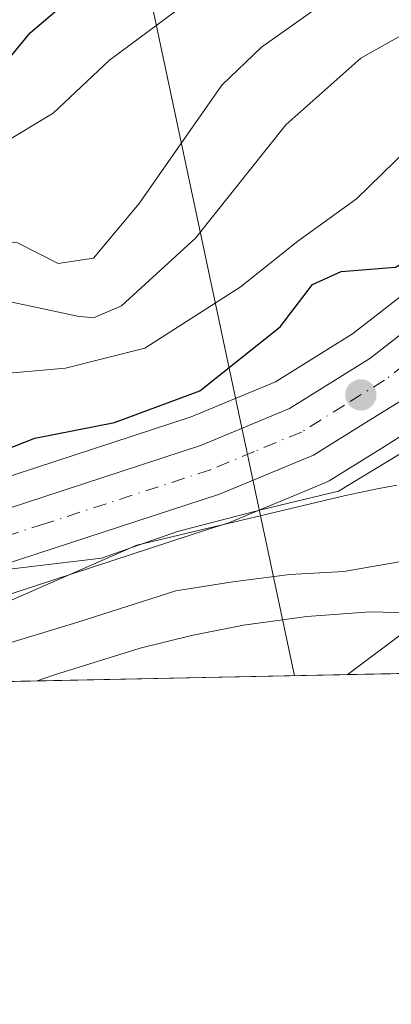
# Model space of a CAD drawing. Units: metres. Extents: x 637686 to 641133, y 4752947 to 4755329.
# Drawn here: x 639317 to 639354, y 4752947 to 4753045 of the extents above; entities that cross this region are included whole.
import ezdxf

# ---------------------------------------------------------------- set-up
doc = ezdxf.new("R2010")
doc.units = ezdxf.units.M
doc.header["$MEASUREMENT"] = 0
doc.linetypes.add('DGN Style 4', pattern=[2.6384748266838614, 1.318413404963828, -0.6592067024819142, 0.001648016756204785, -0.6592067024819142])
for name, color, linetype, lineweight in [('Arbolado forestal CxS', 92, 'Continuous', 0), ('Carretera de calzada única Cxs', 7, 'Continuous', 13), ('Carretera de calzada única eje', 7, 'DGN Style 4', 0), ('Comarca CxS', 21, 'Continuous', 0), ('Comunidad Autónoma CxS', 142, 'Continuous', 0), ('Corriente natural Cxs', 4, 'Continuous', 13), ('Curva de nivel maestra', 30, 'Continuous', 30), ('Curva de nivel normal', 30, 'Continuous', 0), ('Espacio natural protegido', 121, 'Continuous', 13), ('Espacio natural protegido CxS', 121, 'Continuous', 0), ('Matorral CxS', 135, 'Continuous', 0), ('Municipio CxS', 4, 'Continuous', 0), ('Núcleo urbano CxS', 7, 'Continuous', 0), ('Provincia CxS', 1, 'Continuous', 0), ('Punto de cota en terreno', 7, 'Continuous', 0), ('Roquedo CxS', 135, 'Continuous', 0), ('Suelo desnudo CxS', 253, 'Continuous', 0), ('Tendido', 6, 'Continuous', 0)]:
    doc.layers.add(name, color=color, linetype=linetype, lineweight=lineweight)

# ---------------------------------------------------------------- blocks, each defined once
blk = doc.blocks.new('*U10')
at = {"layer": 'Arbolado forestal CxS', "color": 92, "linetype": 'Continuous', "lineweight": 0}
blk.add_polyline3d([(639402.7100999998, 4753045.7401, 649.8659000000043), (639402.3651999999, 4753042.2907, 647.2900999999983), (639400.9299, 4753042.300100001, 647.8291000000027), (639400.6759000003, 4753042.290100001, 647.9204000000027), (639395.1659000004, 4753041.840100001, 649.1218999999984), (639394.8891000003, 4753041.804500001, 649.132500000007), (639394.7324999999, 4753041.772600001, 649.130799999999), (639389.9025999998, 4753040.652600001, 649.129700000005), (639389.5799000004, 4753040.558499999, 649.1255999999995), (639380.3768999996, 4753037.303900001, 649.9823999999935), (639379.8901000004, 4753037.078199999, 650.0396999999939), (639379.5477999998, 4753036.847800001, 650.0305999999982), (639373.9577000003, 4753032.4977, 649.5706999999966), (639373.8689000001, 4753032.425899999, 649.5727000000043), (639363.4908999996, 4753023.672800001, 650.2090000000027), (639358.3782000003, 4753019.620300001, 650.0666999999958), (639350.2225000003, 4753013.284800001, 647.6012999999948), (639342.5635000002, 4753008.516899999, 647.5436000000045), (639334.1476999996, 4753005.0255, 649.6570999999967), (639301.0679000001, 4752994.211800001, 648.0734999999986)], dxfattribs=at)
blk = doc.blocks.new('*U16')
at = {"layer": 'Suelo desnudo CxS', "color": 253, "linetype": 'Continuous', "lineweight": 0}
blk.add_polyline3d([(639390.1151999999, 4752980.1775, 636.2848999999987), (639318.8123000005, 4752978.730900001, 638.3821000000025), (639320.5301000001, 4752979.350099999, 638.6245000000055), (639329.0601000005, 4752982.0001, 638.3418999999994), (639334.1700999998, 4752983.270099999, 638.6775999999954), (639339.3502000002, 4752984.280099999, 638.8139999999985), (639345.6700999998, 4752985.140100001, 638.5908000000054), (639352.0100999996, 4752985.610099999, 638.7844000000041), (639354.4801000003, 4752985.540100001, 638.4416000000056)], dxfattribs=at)
blk = doc.blocks.new('*U17')
at = {"layer": 'Espacio natural protegido CxS', "color": 121, "linetype": 'Continuous', "lineweight": 0, "flags": 128}
for points in [[(639418.4030999994, 4752980.751499998), (639297.776900001, 4752978.304300002)], [(639313.3383999993, 4752985.514900002), (639328.7333999992, 4752992.265699998), (639349.5292999992, 4752997.1993), (639352.6662999989, 4752997.848300002), (639354.6323000008, 4752998.215299999)]]:
    blk.add_lwpolyline(points, dxfattribs=at)
blk = doc.blocks.new('5PATER')
at = {"layer": 'Roquedo CxS', "linetype": 'Continuous', "lineweight": 0}
h = blk.add_hatch(color=51, dxfattribs=at)
edge = h.paths.add_edge_path()
edge.add_ellipse((0, 0), major_axis=(-0.1095731443231308, -0.1110710700762829), ratio=0.9994222409660322, start_angle=0, end_angle=360)

msp = doc.modelspace()

# ---------------------------------------------------------------- linework, layer by layer
at = {"layer": 'Arbolado forestal CxS', "color": 92, "linetype": 'Continuous', "lineweight": 0}
msp.add_polyline3d([(639402.3651999999, 4753042.2907, 647.2900999999983), (639400.9299, 4753042.300100001, 647.8291000000027), (639400.6759000003, 4753042.290100001, 647.9204000000027), (639395.1659000004, 4753041.840100001, 649.1218999999984), (639394.8891000003, 4753041.804500001, 649.132500000007), (639394.7324999999, 4753041.772600001, 649.130799999999), (639389.9025999998, 4753040.652600001, 649.129700000005), (639389.5799000004, 4753040.558499999, 649.1255999999995), (639380.3768999996, 4753037.303900001, 649.9823999999935), (639379.8901000004, 4753037.078199999, 650.0396999999939), (639379.5477999998, 4753036.847800001, 650.0305999999982), (639373.9577000003, 4753032.4977, 649.5706999999966), (639373.8689000001, 4753032.425899999, 649.5727000000043), (639363.4908999996, 4753023.672800001, 650.2090000000027), (639358.3782000003, 4753019.620300001, 650.0666999999958), (639350.2225000003, 4753013.284800001, 647.6012999999948), (639342.5635000002, 4753008.516899999, 647.5436000000045), (639334.1476999996, 4753005.0255, 649.6570999999967), (639301.0679000001, 4752994.211800001, 648.0734999999986)], dxfattribs=at)
at = {"layer": 'Carretera de calzada única Cxs', "color": 7, "linetype": 'Continuous', "lineweight": 13}
for points in [[(639284.4215000002, 4752978.033199999, 646.9231), (639288.6700999998, 4752982.9001, 646.3433999999979), (639294.9401000004, 4752987.9801, 645.6006000000052), (639302.0000999998, 4752991.360099999, 652.031099999993), (639335.1901000004, 4753002.210100001, 648.069399999993), (639343.9401000004, 4753005.840100001, 650.0004000000044), (639351.9401000004, 4753010.8201, 649.3644000000058), (639360.2301000003, 4753017.2601, 650.8923000000068), (639365.3901000004, 4753021.350099999, 651.2045999999973), (639375.8000999996, 4753030.130100001, 654.3561000000045), (639381.3901000004, 4753034.4801, 657.5286999999954), (639390.5800999999, 4753037.7301, 650.0387000000047), (639395.4101, 4753038.850099999, 649.0215000000027), (639400.9200999998, 4753039.300100001, 647.2602000000043), (639423.8701, 4753039.1501, 650.0834999999934)], [(639302.0000999998, 4752991.360099999, 652.031099999993), (639335.1901000004, 4753002.210100001, 648.069399999993), (639343.9401000004, 4753005.840100001, 650.0004000000044), (639351.9401000004, 4753010.8201, 649.3644000000058), (639360.2301000003, 4753017.2601, 650.8923000000068), (639365.3901000004, 4753021.350099999, 651.2045999999973), (639375.8000999996, 4753030.130100001, 654.3561000000045), (639381.3901000004, 4753034.4801, 657.5286999999954), (639390.5800999999, 4753037.7301, 650.0387000000047), (639395.4101, 4753038.850099999, 649.0215000000027), (639400.9200999998, 4753039.300100001, 647.2602000000043), (639423.8701, 4753039.1501, 650.0834999999934)], [(639459.0329999998, 4753032.862600001, 648.3393000000069), (639454.7301000003, 4753033.420100001, 648.8650000000052), (639438.2600999996, 4753033.7501, 649.749299999996), (639423.7301000003, 4753034.540100001, 646.4608000000007), (639401.1001000004, 4753034.6801, 645.3267999999953), (639396.1201, 4753034.290100001, 645.6238000000012), (639392.1700999998, 4753033.360099999, 645.7747999999992), (639384.5500999996, 4753029.550100001, 647.4087000000001), (639367.5100999996, 4753016.4101, 645.5767999999953), (639354.9200999998, 4753006.5601, 645.4902000000002), (639351.5500999996, 4753004.460100001, 645.7216999999946), (639346.3201000001, 4753001.210100001, 645.2899000000034), (639336.9801000003, 4752997.340100001, 645.9510000000009), (639303.9200999998, 4752986.550100001, 645.2001000000018), (639297.7301000003, 4752983.5701, 644.7823999999965), (639291.4263000004, 4752978.1753, 645.1071999999986)], [(639423.7301000003, 4753034.540100001, 646.4608000000007), (639401.1001000004, 4753034.6801, 645.3267999999953), (639396.1201, 4753034.290100001, 645.6238000000012), (639392.1700999998, 4753033.360099999, 645.7747999999992), (639384.5500999996, 4753029.550100001, 647.4087000000001), (639367.5100999996, 4753016.4101, 645.5767999999953), (639354.9200999998, 4753006.5601, 645.4902000000002), (639351.5500999996, 4753004.460100001, 645.7216999999946), (639346.3201000001, 4753001.210100001, 645.2899000000034), (639336.9801000003, 4752997.340100001, 645.9510000000009), (639303.9200999998, 4752986.550100001, 645.2001000000018)]]:
    msp.add_polyline3d(points, dxfattribs=at)
at = {"layer": 'Carretera de calzada única eje', "color": 7, "linetype": 'DGN Style 4', "lineweight": 0}
msp.add_polyline3d([(639423.8000999996, 4753036.840100001, 646.8598000000056), (639412.4801000003, 4753036.920100001, 651.1147999999957), (639401.0100999996, 4753036.9901, 646.1352000000043), (639395.7600999996, 4753036.5701, 646.5170999999973), (639393.7801000001, 4753036.100099999, 646.6114999999991), (639391.3701, 4753035.550100001, 647.4170000000013), (639387.5701000001, 4753033.640100001, 647.717499999999), (639382.9600999998, 4753032.0101, 651.2495999999956), (639380.1700999998, 4753029.840100001, 651.0537999999942), (639377.6401000004, 4753027.880100001, 648.5856000000058), (639372.4401000004, 4753023.5001, 646.3819999999978), (639366.4600999998, 4753018.880100001, 647.448900000003), (639363.8701, 4753016.840100001, 647.7838999999949), (639357.5701000001, 4753011.9101, 646.2642000000051), (639353.4200999998, 4753008.6801, 646.6833000000044), (639349.4200999998, 4753006.190099999, 646.5234999999957), (639345.1401000004, 4753003.5101, 646.5513999999966), (639340.4600999998, 4753001.590100001, 646.4116000000067), (639336.0800999999, 4752999.7601, 646.7050000000017), (639319.5500999996, 4752994.380100001, 648.9397000000026), (639302.9600999998, 4752988.960100001, 647.5798000000068)], dxfattribs=at)
at = {"layer": 'Comarca CxS', "color": 21, "linetype": 'Continuous', "lineweight": 0, "flags": 128}
msp.add_lwpolyline([(640491.3284555883, 4753002.519433296), (639771.8650999997, 4752987.922700002), (639691.9390000004, 4752986.301200001), (639418.4030999994, 4752980.751499998), (639297.776900001, 4752978.304300002), (637732.1500010503, 4752946.539982446), (637694.7416301038, 4754810.014943188)], dxfattribs=at)
at = {"layer": 'Comunidad Autónoma CxS', "color": 142, "linetype": 'Continuous', "lineweight": 0, "flags": 128}
msp.add_lwpolyline([(639297.776900001, 4752978.304300002), (637732.1500010503, 4752946.539982446), (637694.7416301038, 4754810.014943188), (637685.7100010499, 4755259.919982422), (640305.5683999998, 4755313.0604), (640447.7755018504, 4755315.944794891), (640493.8480000007, 4755316.8794), (641085.4900010763, 4755328.879982425), (641097.9448479617, 4754723.706794116), (641133.1000010755, 4753015.539982449), (640491.3284555883, 4753002.519433296), (639771.8650999997, 4752987.922700002), (639691.9390000004, 4752986.301200001), (639418.4030999994, 4752980.751499998)], close=True, dxfattribs=at)
at = {"layer": 'Corriente natural Cxs', "color": 4, "linetype": 'Continuous', "lineweight": 13, "extrusion": (0.02938683148611247, 0.0005963492819322808, 0.9995679359116822), "elevation": 22260.09586936334, "flags": 128}
msp.add_lwpolyline([(4739029.296605154, -735354.6810773878), (4739029.296605154, -735283.3304688213)], dxfattribs=at)
at = {"layer": 'Corriente natural Cxs', "color": 4, "linetype": 'Continuous', "lineweight": 13}
for points in [[(639318.8101000005, 4752978.730599999, 638.3821000000025), (639320.5301000001, 4752979.350099999, 638.6245000000055), (639329.0601000005, 4752982.0001, 638.3418999999994), (639334.1700999998, 4752983.270099999, 638.6775999999954), (639339.3501000004, 4752984.280099999, 638.8139999999985), (639345.6700999998, 4752985.140100001, 638.5908000000054), (639352.0100999996, 4752985.610099999, 638.7844000000041), (639354.4801000003, 4752985.540100001, 638.4416000000056), (639356.9401000004, 4752985.5001, 638.0418000000063), (639361.1401000004, 4752985.860099999, 637.9101999999984), (639365.3300999999, 4752986.3101, 638.1408999999985), (639367.9600999998, 4752986.7601, 638.401199999993), (639370.5900999998, 4752987.0601, 638.5730999999942), (639373.0500999996, 4752986.960100001, 638.6257999999943), (639375.5201000003, 4752986.8101, 638.6698999999935), (639377.5500999996, 4752986.7401, 638.7118000000046), (639379.5900999998, 4752986.6801, 638.686799999996), (639383.2801000001, 4752986.9101, 638.8843999999954), (639385.1201, 4752986.800100001, 639.027900000001), (639386.3300999999, 4752986.350099999, 638.8984000000055)], [(639390.1151999999, 4752980.1775, 636.2848999999987), (639318.8101000005, 4752978.7301, 638.3816999999982), (639320.5301000001, 4752979.350099999, 638.6245000000055), (639329.0601000005, 4752982.0001, 638.3418999999994), (639334.1700999998, 4752983.270099999, 638.6775999999954), (639339.3501000004, 4752984.280099999, 638.8139999999985), (639345.6700999998, 4752985.140100001, 638.5908000000054), (639352.0100999996, 4752985.610099999, 638.7844000000041), (639354.4801000003, 4752985.540100001, 638.4416000000056)]]:
    msp.add_polyline3d(points, dxfattribs=at)
at = {"layer": 'Curva de nivel maestra', "color": 30, "linetype": 'Continuous', "lineweight": 30, "flags": 128}
for points, elevation in [([(639273.8382000001, 4752977.818700001), (639278.4000000004, 4752989.3101), (639281.5099999999, 4752992.800100001), (639287.4100000003, 4752995.790100001), (639293.6600000003, 4752997.5601), (639300.4600000001, 4752997.5701), (639308.7400000002, 4752999.0601), (639318.5700000003, 4753002.890100001), (639326.5099999999, 4753004.460100001), (639335, 4753007.600099999), (639343.0099999999, 4753013.970100001), (639346.2400000002, 4753018.200099999), (639349.0899999999, 4753019.5101), (639354.5, 4753019.940099999), (639359.6399999997, 4753022.9101), (639371.4400000004, 4753033.390100001), (639379.9400000004, 4753040.050100001), (639385.7599999999, 4753042.890100001), (639395.2400000002, 4753045.720100001), (639401.5700000003, 4753048.2301), (639404.54, 4753049.030099999), (639406.7699999996, 4753048.450099999), (639414.9299999997, 4753045.950099999), (639437.9000000004, 4753043.4801)], 650), ([(639245.25, 4752980.940099999), (639251.5099999999, 4752982.380100001), (639253.6900000004, 4752984.7601), (639256.0700000003, 4752991.460100001), (639263.2999999998, 4753005.4901), (639265.3300000001, 4753008.3301), (639268.9400000004, 4753010.840100001), (639275.2800000003, 4753013.190099999), (639276.5700000003, 4753014.290100001), (639277.8799999999, 4753017.7501), (639279.4400000004, 4753025.920100001), (639282.4000000004, 4753031.340100001), (639287.6500000004, 4753034.0001), (639297.1699999999, 4753036.840100001), (639302.3099999997, 4753038.600099999), (639306.5800000001, 4753038.720100001), (639311.5800000001, 4753037.950099999), (639314.5700000003, 4753038.970100001), (639318.1200000001, 4753043.2401), (639322.1100000005, 4753046.6801)], 674.9999999999999)]:
    msp.add_lwpolyline(points, dxfattribs=dict(at, elevation=elevation))
at = {"layer": 'Curva de nivel normal', "color": 30, "linetype": 'Continuous', "lineweight": 0, "flags": 128}
for points, elevation in [([(639382.8899999997, 4753048.880000001), (639367.9000000004, 4753041.279999999), (639358.2599999999, 4753034.17), (639350.6299999999, 4753026.74), (639344.79, 4753022.529999999), (639339.0300000003, 4753017.92), (639329.5199999996, 4753011.859999999), (639321.6399999997, 4753009.859999999), (639313.29, 4753009.130000001), (639308.7800000003, 4753006.529999999), (639306.2999999998, 4753003.189999999), (639303.9000000004, 4753001.640000001), (639299.8399999999, 4753000.800000001), (639293.7599999999, 4753000.58), (639286.3200000003, 4752999.77), (639282.5499999998, 4752998.5), (639279.8600000005, 4752996.449999999), (639276.1500000004, 4752994.66), (639273.9600000001, 4752992.730000001), (639272.2000000002, 4752982.039999999), (639270.3107000003, 4752977.747)], 655), ([(639262.8949999996, 4752977.5965), (639264.3600000005, 4752980.77), (639265.1900000004, 4752984.039999999), (639264.9100000003, 4752988.02), (639263.3600000005, 4752993.050000001), (639263.3899999997, 4752995.789999999), (639265.6600000003, 4752999.210000001), (639271.7599999999, 4753003.83), (639278.1900000004, 4753005.5), (639283.5800000001, 4753006.57), (639286.25, 4753006.75), (639288.5800000001, 4753007.680000001), (639291.9199999999, 4753010.279999999), (639294.9199999999, 4753013.74), (639300.25, 4753018.230000001), (639306.6500000004, 4753021.189999999), (639313.5199999996, 4753022.77), (639316.8600000005, 4753022.350000001), (639320.9000000004, 4753020.289999999), (639324.4199999999, 4753020.810000001), (639328.9600000001, 4753026.279999999), (639337.1900000004, 4753038.050000001), (639341.1699999999, 4753041.83), (639349.8799999999, 4753048.050000001)], 665), ([(639267.0517999995, 4752977.6809), (639268.6799999997, 4752980.5), (639270.1799999997, 4752986.060000001), (639269.2400000002, 4752989.390000001), (639268.5800000001, 4752994.029999999), (639269.6399999997, 4752996.720000001), (639273.5099999999, 4752999.199999999), (639283.3099999997, 4753002.74), (639290.79, 4753003.699999999), (639296.2000000002, 4753005.130000001), (639300.1200000001, 4753008.51), (639303.2199999997, 4753012.390000001), (639306.4100000003, 4753014.869999999), (639310.3200000003, 4753016.27), (639315.5099999999, 4753016.600000001), (639322.8200000003, 4753015.039999999), (639324.4299999997, 4753014.890000001), (639327.2000000002, 4753016.08), (639334.5700000003, 4753022.82), (639343.5700000003, 4753034.100000001), (639351.04, 4753040.720000001), (639362.4500000002, 4753047.16)], 660), ([(639259.1500000004, 4752977.520500001), (639259.5700000003, 4752977.890000001), (639261.0599999997, 4752980.91), (639260.9199999999, 4752984.26), (639259.3799999999, 4752989.130000001), (639259.3200000003, 4752993.369999999), (639262.5599999997, 4752999.720000001), (639267.1600000003, 4753005.9), (639270.29, 4753008.34), (639274.9100000003, 4753008.859999999), (639281.3300000001, 4753010.680000001), (639283.6399999997, 4753013.16), (639284.4600000001, 4753017.060000001), (639287.0800000001, 4753021.350000001), (639293.8399999999, 4753027.779999999), (639300.0999999996, 4753030.180000001), (639305.8799999999, 4753030.460000001), (639315.1100000005, 4753032.060000001), (639320.3899999997, 4753035.26), (639326.0099999999, 4753040.539999999), (639332.8399999999, 4753045.57)], 670), ([(639421, 4753033.119999999), (639418.9699999997, 4753033.41), (639407.5300000003, 4753033.84), (639399.5199999996, 4753033.180000001), (639389.1799999997, 4753030.350000001), (639382.54, 4753026.619999999), (639379.2100000001, 4753022.600000001), (639374.7699999996, 4753015.300000001), (639368.6399999997, 4753009.060000001), (639357.3399999999, 4753002.779999999), (639348.8399999999, 4752997.609999999), (639341.2300000006, 4752995.789999999), (639332.79, 4752993.609999999), (639325.2100000001, 4752990.970000001), (639314.9000000004, 4752989.720000001), (639306.25, 4752989.92), (639298.5800000001, 4752988.810000001), (639292.9199999999, 4752987.180000001), (639290.0599999997, 4752986.880000001), (639287.1600000003, 4752985.470000001), (639284.2199999997, 4752982.84), (639281.1600000003, 4752979.140000001), (639279.6116000004, 4752977.935699999)], 645), ([(639418.1823000005, 4752980.747), (639418.1399999997, 4752980.77), (639412.7000000002, 4752982.949999999), (639405.2400000002, 4752988.74), (639403.7199999997, 4752990.890000001), (639400.2999999998, 4752993.210000001), (639394.3300000001, 4752994.9), (639388.9000000004, 4752995.470000001), (639385.5300000003, 4752996.109999999), (639380.4400000004, 4752994.779999999), (639375.54, 4752993.949999999), (639368.9100000003, 4752993.65), (639364.1900000004, 4752992.789999999), (639360.0300000003, 4752992.15), (639355.6399999997, 4752990.720000001), (639349.3700000001, 4752989.640000001), (639343.9699999997, 4752989.32), (639338.3099999997, 4752988.600000001), (639332.6399999997, 4752987.689999999), (639322.8499999996, 4752984.58), (639312.5800000001, 4752981.449999999), (639307.2344000004, 4752978.496099999)], 640)]:
    msp.add_lwpolyline(points, dxfattribs=dict(at, elevation=elevation))
at = {"layer": 'Espacio natural protegido', "color": 121, "linetype": 'Continuous', "lineweight": 13, "flags": 128}
msp.add_lwpolyline([(639354.6323000012, 4752998.2153), (639352.6663000018, 4752997.848300003), (639349.5292999998, 4752997.199300001), (639328.733400002, 4752992.265699998), (639313.3383999999, 4752985.514900003)], dxfattribs=at)
at = {"layer": 'Matorral CxS', "color": 135, "linetype": 'Continuous', "lineweight": 0, "extrusion": (0.2551356963108654, 0.005174081341854877, 0.9668914134225404), "elevation": 188322.5945187007, "flags": 128}
msp.add_lwpolyline([(4739039.116537574, -711040.5152562577), (4739039.116537574, -711017.0764724673)], dxfattribs=at)
at = {"layer": 'Matorral CxS', "color": 135, "linetype": 'Continuous', "lineweight": 0, "elevation": 638.3821000000025, "flags": 128}
msp.add_lwpolyline([(639318.8121999997, 4752978.730900001), (639318.8101000005, 4752978.730599999)], dxfattribs=at)
at = {"layer": 'Matorral CxS', "color": 135, "linetype": 'Continuous', "lineweight": 0}
for points in [[(639355.8377, 4753003.597100001, 645.073000000004), (639353.1350999996, 4753001.913100001, 645.0185000000056), (639347.9035, 4752998.6621, 644.9968999999984), (639347.8202000001, 4752998.612199999, 644.9985000000015), (639347.4685000004, 4752998.438800001, 645.0051999999996), (639338.1284999996, 4752994.568800001, 644.7161999999954), (639338.0060999999, 4752994.521199999, 644.717499999999), (639337.9119999995, 4752994.488600001, 644.7191000000021), (639335.8913000004, 4752993.828299999, 644.7571000000025), (639305.0411, 4752983.760299999, 644.3831000000064), (639299.3838000001, 4752981.036699999, 644.3469000000041), (639296.1522000004, 4752978.271299999, 644.3634000000021)], [(639305.0411, 4752983.760299999, 644.3831000000064), (639335.8913000004, 4752993.828299999, 644.7571000000025), (639337.9119999995, 4752994.488600001, 644.7191000000021), (639338.0060999999, 4752994.521199999, 644.717499999999), (639338.1284999996, 4752994.568800001, 644.7161999999954), (639347.4685000004, 4752998.438800001, 645.0051999999996), (639347.8202000001, 4752998.612199999, 644.9985000000015), (639347.9035, 4752998.6621, 644.9968999999984), (639353.1350999996, 4753001.913100001, 645.0185000000056), (639355.8377, 4753003.597100001, 645.073000000004)], [(639385.1303000003, 4752986.7963, 639.0268999999971), (639385.1201, 4752986.800100001, 639.027900000001), (639383.2801999999, 4752986.9101, 638.8843999999954), (639379.5900999998, 4752986.6801, 638.686799999996), (639377.5500999996, 4752986.7401, 638.7118000000046), (639375.5201000003, 4752986.8101, 638.6698999999935), (639373.0500999996, 4752986.960100001, 638.6257999999943), (639370.5900999998, 4752987.0601, 638.5730999999942), (639367.9600999998, 4752986.7601, 638.401199999993), (639365.3300999999, 4752986.3101, 638.1408999999985), (639361.1401000004, 4752985.860099999, 637.9101999999984), (639356.9401000004, 4752985.5001, 638.0418000000063), (639354.4801000003, 4752985.540100001, 638.4416000000056), (639352.0100999996, 4752985.610099999, 638.7844000000041), (639345.6700999998, 4752985.140100001, 638.5908000000054), (639339.3502000002, 4752984.280099999, 638.8139999999985), (639334.1700999998, 4752983.270099999, 638.6775999999954), (639329.0601000005, 4752982.0001, 638.3418999999994), (639320.5301000001, 4752979.350099999, 638.6245000000055), (639318.8126999997, 4752978.731000001, 638.3821000000025)], [(639354.4801000003, 4752985.540100001, 638.4416000000056), (639352.0100999996, 4752985.610099999, 638.7844000000041), (639345.6700999998, 4752985.140100001, 638.5908000000054), (639339.3502000002, 4752984.280099999, 638.8139999999985), (639334.1700999998, 4752983.270099999, 638.6775999999954), (639329.0601000005, 4752982.0001, 638.3418999999994), (639320.5301000001, 4752979.350099999, 638.6245000000055), (639318.8123000005, 4752978.730900001, 638.3821000000025), (639318.8101000005, 4752978.7301, 638.3816999999982), (639296.1520999996, 4752978.271199999, 644.3634000000021)]]:
    msp.add_polyline3d(points, dxfattribs=at)
at = {"layer": 'Municipio CxS', "color": 4, "linetype": 'Continuous', "lineweight": 0, "flags": 128}
msp.add_lwpolyline([(640491.3284555883, 4753002.519433296), (639771.8650999997, 4752987.922700002), (639691.9390000004, 4752986.301200001), (639418.4030999994, 4752980.751499998), (639297.776900001, 4752978.304300002), (637732.1500010503, 4752946.539982446), (637694.7416301038, 4754810.014943188)], dxfattribs=at)
at = {"layer": 'Núcleo urbano CxS', "color": 7, "linetype": 'Continuous', "lineweight": 0}
for points in [[(639301.0679000001, 4752994.211800001, 648.0734999999986), (639334.1476999996, 4753005.0255, 649.6570999999967), (639342.5635000002, 4753008.516899999, 647.5436000000045), (639350.2225000003, 4753013.284800001, 647.6012999999948), (639358.3782000003, 4753019.620300001, 650.0666999999958), (639363.4908999996, 4753023.672800001, 650.2090000000027), (639373.8689000001, 4753032.425899999, 649.5727000000043), (639373.9577000003, 4753032.4977, 649.5706999999966), (639379.5477999998, 4753036.847800001, 650.0305999999982), (639379.8901000004, 4753037.078199999, 650.0396999999939), (639380.3768999996, 4753037.303900001, 649.9823999999935), (639389.5799000004, 4753040.558499999, 649.1255999999995), (639389.9025999998, 4753040.652600001, 649.129700000005), (639394.7324999999, 4753041.772600001, 649.130799999999), (639394.8891000003, 4753041.804500001, 649.132500000007), (639395.1659000004, 4753041.840100001, 649.1218999999984), (639400.6759000003, 4753042.290100001, 647.9204000000027), (639400.9299, 4753042.300100001, 647.8291000000027), (639402.3651999999, 4753042.2907, 647.2900999999983), (639402.2500999998, 4753041.140100001, 647.0366999999969), (639405.8901000004, 4753040.9901, 646.6907000000066), (639406.0225000001, 4753042.266799999, 646.9339000000036), (639423.8897000002, 4753042.1501, 649.5359999999928)], [(639402.3651999999, 4753042.2907, 647.2900999999983), (639400.9299, 4753042.300100001, 647.8291000000027), (639400.6759000003, 4753042.290100001, 647.9204000000027), (639395.1659000004, 4753041.840100001, 649.1218999999984), (639394.8891000003, 4753041.804500001, 649.132500000007), (639394.7324999999, 4753041.772600001, 649.130799999999), (639389.9025999998, 4753040.652600001, 649.129700000005), (639389.5799000004, 4753040.558499999, 649.1255999999995), (639380.3768999996, 4753037.303900001, 649.9823999999935), (639379.8901000004, 4753037.078199999, 650.0396999999939), (639379.5477999998, 4753036.847800001, 650.0305999999982), (639373.9577000003, 4753032.4977, 649.5706999999966), (639373.8689000001, 4753032.425899999, 649.5727000000043), (639363.4908999996, 4753023.672800001, 650.2090000000027), (639358.3782000003, 4753019.620300001, 650.0666999999958), (639350.2225000003, 4753013.284800001, 647.6012999999948), (639342.5635000002, 4753008.516899999, 647.5436000000045), (639334.1476999996, 4753005.0255, 649.6570999999967), (639301.0679000001, 4752994.211800001, 648.0734999999986)], [(639433.5624000002, 4753035.6095, 646.2983999999997), (639415.2328000005, 4753035.6095, 645.8368999999948), (639398.1032999996, 4753035.147299999, 645.4967000000033), (639388.5514000002, 4753033.602800001, 646.017399999997), (639380.9742000002, 4753029.8343, 645.9483000000037), (639375.3337000003, 4753027.028999999, 646.3165000000008), (639373.5856999997, 4753025.767899999, 646.4510000000009), (639355.2220999999, 4753012.521299999, 645.6180000000022), (639355.8377, 4753003.597100001, 645.073000000004), (639353.1350999996, 4753001.913100001, 645.0185000000056), (639347.9035, 4752998.6621, 644.9968999999984), (639347.8202000001, 4752998.612199999, 644.9985000000015), (639347.4685000004, 4752998.438800001, 645.0051999999996), (639338.1284999996, 4752994.568800001, 644.7161999999954), (639338.0060999999, 4752994.521199999, 644.717499999999), (639337.9119999995, 4752994.488600001, 644.7191000000021), (639335.8913000004, 4752993.828299999, 644.7571000000025), (639305.0411, 4752983.760299999, 644.3831000000064)], [(639355.8377, 4753003.597100001, 645.073000000004), (639353.1350999996, 4753001.913100001, 645.0185000000056), (639347.9035, 4752998.6621, 644.9968999999984), (639347.8202000001, 4752998.612199999, 644.9985000000015), (639347.4685000004, 4752998.438800001, 645.0051999999996), (639338.1284999996, 4752994.568800001, 644.7161999999954), (639338.0060999999, 4752994.521199999, 644.717499999999), (639337.9119999995, 4752994.488600001, 644.7191000000021), (639335.8913000004, 4752993.828299999, 644.7571000000025), (639305.0411, 4752983.760299999, 644.3831000000064), (639299.3838000001, 4752981.036699999, 644.3469000000041), (639296.1522000004, 4752978.271299999, 644.3634000000021)]]:
    msp.add_polyline3d(points, dxfattribs=at)
at = {"layer": 'Provincia CxS', "color": 1, "linetype": 'Continuous', "lineweight": 0, "flags": 128}
msp.add_lwpolyline([(639297.776900001, 4752978.304300002), (637732.1500010503, 4752946.539982446), (637694.7416301038, 4754810.014943188), (637685.7100010499, 4755259.919982422), (640305.5683999998, 4755313.0604), (640447.7755018504, 4755315.944794891), (640493.8480000007, 4755316.8794), (641085.4900010763, 4755328.879982425), (641097.9448479617, 4754723.706794116), (641133.1000010755, 4753015.539982449), (640491.3284555883, 4753002.519433296), (639771.8650999997, 4752987.922700002), (639691.9390000004, 4752986.301200001), (639418.4030999994, 4752980.751499998)], close=True, dxfattribs=at)
at = {"layer": 'Suelo desnudo CxS', "color": 253, "linetype": 'Continuous', "lineweight": 0, "extrusion": (0.03865856601083971, 0.0007842792307603432, 0.9992521704655305), "elevation": 29080.7157053072, "flags": 128}
msp.add_lwpolyline([(4739033.521094677, -735075.0106887671), (4739033.521094678, -735017.9354732486)], dxfattribs=at)
at = {"layer": 'Suelo desnudo CxS', "color": 253, "linetype": 'Continuous', "lineweight": 0}
msp.add_polyline3d([(639385.1303000003, 4752986.7963, 639.0268999999971), (639385.1201, 4752986.800100001, 639.027900000001), (639383.2801999999, 4752986.9101, 638.8843999999954), (639379.5900999998, 4752986.6801, 638.686799999996), (639377.5500999996, 4752986.7401, 638.7118000000046), (639375.5201000003, 4752986.8101, 638.6698999999935), (639373.0500999996, 4752986.960100001, 638.6257999999943), (639370.5900999998, 4752987.0601, 638.5730999999942), (639367.9600999998, 4752986.7601, 638.401199999993), (639365.3300999999, 4752986.3101, 638.1408999999985), (639361.1401000004, 4752985.860099999, 637.9101999999984), (639356.9401000004, 4752985.5001, 638.0418000000063), (639354.4801000003, 4752985.540100001, 638.4416000000056), (639352.0100999996, 4752985.610099999, 638.7844000000041), (639345.6700999998, 4752985.140100001, 638.5908000000054), (639339.3502000002, 4752984.280099999, 638.8139999999985), (639334.1700999998, 4752983.270099999, 638.6775999999954), (639329.0601000005, 4752982.0001, 638.3418999999994), (639320.5301000001, 4752979.350099999, 638.6245000000055), (639318.8126999997, 4752978.731000001, 638.3821000000025)], dxfattribs=at)
at = {"layer": 'Tendido', "color": 6, "linetype": 'Continuous', "lineweight": 0, "extrusion": (0.5565187601206629, -0.3827393284856767, 0.7374262512713344), "elevation": -1462873.624774037, "flags": 128}
msp.add_lwpolyline([(4278510.578525512, 1598099.33820323), (4278588.310183885, 1598210.488818525), (4278844.970841535, 1598170.030451749)], dxfattribs=at)
at = {"layer": 'Tendido', "color": 6, "linetype": 'Continuous', "lineweight": 0, "extrusion": (-0.3205595123366271, 0.2141265771256456, 0.9227087341187135), "elevation": 813378.4253688559, "flags": 128}
msp.add_lwpolyline([(-4307498.075581977, -1945189.041064947), (-4307485.607558554, -1945195.363798013), (-4307454.651585237, -1945207.228715044)], dxfattribs=at)

# ---------------------------------------------------------------- block references
at = {"layer": 'Arbolado forestal CxS', "color": 92, "linetype": 'Continuous', "lineweight": 0}
msp.add_blockref('*U10', (0, 0), dxfattribs=at)
at = {"layer": 'Espacio natural protegido CxS', "color": 121, "linetype": 'Continuous', "lineweight": 0}
msp.add_blockref('*U17', (0, 0), dxfattribs=at)
at = {"layer": 'Punto de cota en terreno', "color": 7, "linetype": 'Continuous', "lineweight": 0, "xscale": 10, "yscale": 10, "zscale": 10}
msp.add_blockref('5PATER', (639351.0499999998, 4753007.210000001, 645.0399999999936), dxfattribs=at)
at = {"layer": 'Suelo desnudo CxS', "color": 253, "linetype": 'Continuous', "lineweight": 0}
msp.add_blockref('*U16', (0, 0), dxfattribs=at)

doc.saveas('drawing.dxf')
